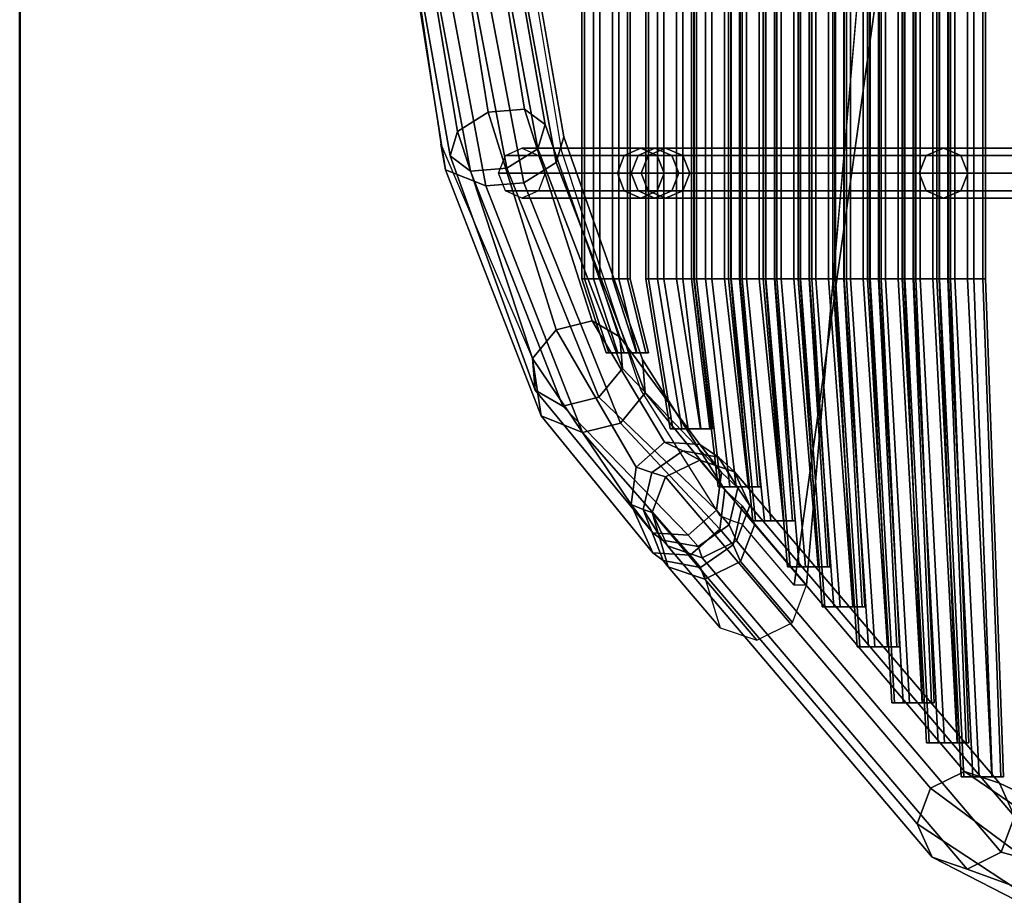
# Model space of a CAD drawing. Units: metres. Extents: x -89 to 91, y -1023 to 13.
# Drawn here: x 10 to 10, y -976 to -975 of the extents above; entities that cross this region are included whole.
import ezdxf

# ---------------------------------------------------------------- set-up
doc = ezdxf.new("R2010")
doc.units = ezdxf.units.M
doc.header["$LTSCALE"] = 0.0125
for name, color, linetype in [('SEAT', 5, 'Continuous'), ('SEAT-COVER', 5, 'Continuous'), ('Τοίχοι', 50, 'Continuous')]:
    doc.layers.add(name, color=color, linetype=linetype)

msp = doc.modelspace()

# ---------------------------------------------------------------- linework, layer by layer
at = {"layer": 'SEAT', "color": 63}
for points in [[(10.03112, -975.15207, 0.89398), (10.03112, -975.49707, 0.89398), (10.02938, -975.49707, 0.89627), (10.02938, -975.15207, 0.89627)], [(10.02938, -975.15207, 0.89627), (10.02938, -975.49707, 0.89627), (10.02978, -975.49707, 0.89911), (10.02978, -975.15207, 0.89911)], [(10.02978, -975.15207, 0.89911), (10.02978, -975.49707, 0.89911), (10.03206, -975.49707, 0.90085), (10.03206, -975.15207, 0.90085)], [(10.03396, -975.15207, 0.89359), (10.03396, -975.49707, 0.89359), (10.03112, -975.49707, 0.89398), (10.03112, -975.15207, 0.89398)], [(10.03206, -975.15207, 0.90085), (10.03206, -975.49707, 0.90085), (10.03491, -975.49707, 0.90045), (10.03491, -975.15207, 0.90045)], [(10.03625, -975.15207, 0.89532), (10.03625, -975.49707, 0.89532), (10.03396, -975.49707, 0.89359), (10.03396, -975.15207, 0.89359)], [(10.03491, -975.15207, 0.90045), (10.03491, -975.49707, 0.90045), (10.03664, -975.49707, 0.89817), (10.03664, -975.15207, 0.89817)], [(10.03664, -975.15207, 0.89817), (10.03664, -975.49707, 0.89817), (10.03625, -975.49707, 0.89532), (10.03625, -975.15207, 0.89532)], [(10.03898, -975.15207, 0.86687), (10.03898, -975.49707, 0.86687), (10.03938, -975.49707, 0.86971), (10.03938, -975.15207, 0.86971)], [(10.04072, -975.15207, 0.86458), (10.04072, -975.49707, 0.86458), (10.03898, -975.49707, 0.86687), (10.03898, -975.15207, 0.86687)], [(10.03938, -975.15207, 0.86971), (10.03938, -975.49707, 0.86971), (10.04166, -975.49707, 0.87145), (10.04166, -975.15207, 0.87145)], [(10.04356, -975.15207, 0.86419), (10.04356, -975.49707, 0.86419), (10.04072, -975.49707, 0.86458), (10.04072, -975.15207, 0.86458)], [(10.04166, -975.15207, 0.87145), (10.04166, -975.49707, 0.87145), (10.04451, -975.49707, 0.87105), (10.04451, -975.15207, 0.87105)], [(10.04585, -975.15207, 0.86592), (10.04585, -975.49707, 0.86592), (10.04356, -975.49707, 0.86419), (10.04356, -975.15207, 0.86419)], [(10.04451, -975.15207, 0.87105), (10.04451, -975.49707, 0.87105), (10.04624, -975.49707, 0.86877), (10.04624, -975.15207, 0.86877)], [(10.04624, -975.15207, 0.86877), (10.04624, -975.49707, 0.86877), (10.04585, -975.49707, 0.86592), (10.04585, -975.15207, 0.86592)], [(10.04792, -975.15207, 0.83518), (10.04792, -975.49707, 0.83518), (10.04618, -975.49707, 0.83747), (10.04618, -975.15207, 0.83747)], [(10.04618, -975.15207, 0.83747), (10.04618, -975.49707, 0.83747), (10.04658, -975.49707, 0.84031), (10.04658, -975.15207, 0.84031)], [(10.04658, -975.15207, 0.84031), (10.04658, -975.49707, 0.84031), (10.04886, -975.49707, 0.84205), (10.04886, -975.15207, 0.84205)], [(10.05076, -975.15207, 0.83479), (10.05076, -975.49707, 0.83479), (10.04792, -975.49707, 0.83518), (10.04792, -975.15207, 0.83518)], [(10.04886, -975.15207, 0.84205), (10.04886, -975.49707, 0.84205), (10.05171, -975.49707, 0.84165), (10.05171, -975.15207, 0.84165)], [(10.05305, -975.15207, 0.83652), (10.05305, -975.49707, 0.83652), (10.05076, -975.49707, 0.83479), (10.05076, -975.15207, 0.83479)], [(10.05139, -975.15207, 0.80793), (10.05139, -975.49707, 0.80793), (10.05178, -975.49707, 0.81077), (10.05178, -975.15207, 0.81077)], [(10.05312, -975.15207, 0.80564), (10.05312, -975.49707, 0.80564), (10.05139, -975.49707, 0.80793), (10.05139, -975.15207, 0.80793)], [(10.05171, -975.15207, 0.84165), (10.05171, -975.49707, 0.84165), (10.05344, -975.49707, 0.83937), (10.05344, -975.15207, 0.83937)], [(10.05178, -975.15207, 0.81077), (10.05178, -975.49707, 0.81077), (10.05407, -975.49707, 0.8125), (10.05407, -975.15207, 0.8125)], [(10.05344, -975.15207, 0.83937), (10.05344, -975.49707, 0.83937), (10.05305, -975.49707, 0.83652), (10.05305, -975.15207, 0.83652)], [(10.05597, -975.15207, 0.80525), (10.05597, -975.49707, 0.80525), (10.05312, -975.49707, 0.80564), (10.05312, -975.15207, 0.80564)], [(10.05407, -975.15207, 0.8125), (10.05407, -975.49707, 0.8125), (10.05692, -975.49707, 0.81211), (10.05692, -975.15207, 0.81211)], [(10.05826, -975.15207, 0.80698), (10.05826, -975.49707, 0.80698), (10.05597, -975.49707, 0.80525), (10.05597, -975.15207, 0.80525)], [(10.05833, -975.15207, 0.77609), (10.05833, -975.49707, 0.77609), (10.0566, -975.49707, 0.77838), (10.0566, -975.15207, 0.77838)], [(10.0566, -975.15207, 0.77838), (10.0566, -975.49707, 0.77838), (10.05699, -975.49707, 0.78123), (10.05699, -975.15207, 0.78123)], [(10.05692, -975.15207, 0.81211), (10.05692, -975.49707, 0.81211), (10.05865, -975.49707, 0.80982), (10.05865, -975.15207, 0.80982)], [(10.05699, -975.15207, 0.78123), (10.05699, -975.49707, 0.78123), (10.05928, -975.49707, 0.78296), (10.05928, -975.15207, 0.78296)], [(10.05865, -975.15207, 0.80982), (10.05865, -975.49707, 0.80982), (10.05826, -975.49707, 0.80698), (10.05826, -975.15207, 0.80698)], [(10.06118, -975.15207, 0.7757), (10.06118, -975.49707, 0.7757), (10.05833, -975.49707, 0.77609), (10.05833, -975.15207, 0.77609)], [(10.05928, -975.15207, 0.78296), (10.05928, -975.49707, 0.78296), (10.06213, -975.49707, 0.78257), (10.06213, -975.15207, 0.78257)], [(10.06347, -975.15207, 0.77743), (10.06347, -975.49707, 0.77743), (10.06118, -975.49707, 0.7757), (10.06118, -975.15207, 0.7757)], [(10.06354, -975.15207, 0.74655), (10.06354, -975.49707, 0.74655), (10.06181, -975.49707, 0.74884), (10.06181, -975.15207, 0.74884)], [(10.06181, -975.15207, 0.74884), (10.06181, -975.49707, 0.74884), (10.0622, -975.49707, 0.75168), (10.0622, -975.15207, 0.75168)], [(10.06213, -975.15207, 0.78257), (10.06213, -975.49707, 0.78257), (10.06386, -975.49707, 0.78028), (10.06386, -975.15207, 0.78028)], [(10.0622, -975.15207, 0.75168), (10.0622, -975.49707, 0.75168), (10.06449, -975.49707, 0.75341), (10.06449, -975.15207, 0.75341)], [(10.06386, -975.15207, 0.78028), (10.06386, -975.49707, 0.78028), (10.06347, -975.49707, 0.77743), (10.06347, -975.15207, 0.77743)], [(10.06639, -975.15207, 0.74616), (10.06639, -975.49707, 0.74616), (10.06354, -975.49707, 0.74655), (10.06354, -975.15207, 0.74655)], [(10.06449, -975.15207, 0.75341), (10.06449, -975.49707, 0.75341), (10.06733, -975.49707, 0.75302), (10.06733, -975.15207, 0.75302)], [(10.06867, -975.15207, 0.74789), (10.06867, -975.49707, 0.74789), (10.06639, -975.49707, 0.74616), (10.06639, -975.15207, 0.74616)], [(10.06875, -975.15207, 0.71701), (10.06875, -975.49707, 0.71701), (10.06702, -975.49707, 0.71929), (10.06702, -975.15207, 0.71929)], [(10.06702, -975.15207, 0.71929), (10.06702, -975.49707, 0.71929), (10.06741, -975.49707, 0.72214), (10.06741, -975.15207, 0.72214)], [(10.06733, -975.15207, 0.75302), (10.06733, -975.49707, 0.75302), (10.06907, -975.49707, 0.75073), (10.06907, -975.15207, 0.75073)], [(10.06741, -975.15207, 0.72214), (10.06741, -975.49707, 0.72214), (10.0697, -975.49707, 0.72387), (10.0697, -975.15207, 0.72387)], [(10.06907, -975.15207, 0.75073), (10.06907, -975.49707, 0.75073), (10.06867, -975.49707, 0.74789), (10.06867, -975.15207, 0.74789)], [(10.0716, -975.15207, 0.71661), (10.0716, -975.49707, 0.71661), (10.06875, -975.49707, 0.71701), (10.06875, -975.15207, 0.71701)], [(10.0697, -975.15207, 0.72387), (10.0697, -975.49707, 0.72387), (10.07254, -975.49707, 0.72348), (10.07254, -975.15207, 0.72348)], [(10.07388, -975.15207, 0.71835), (10.07388, -975.49707, 0.71835), (10.0716, -975.49707, 0.71661), (10.0716, -975.15207, 0.71661)], [(10.07396, -975.15207, 0.68746), (10.07396, -975.49707, 0.68746), (10.07223, -975.49707, 0.68975), (10.07223, -975.15207, 0.68975)], [(10.07223, -975.15207, 0.68975), (10.07223, -975.49707, 0.68975), (10.07262, -975.49707, 0.69259), (10.07262, -975.15207, 0.69259)], [(10.07254, -975.15207, 0.72348), (10.07254, -975.49707, 0.72348), (10.07428, -975.49707, 0.72119), (10.07428, -975.15207, 0.72119)], [(10.07262, -975.15207, 0.69259), (10.07262, -975.49707, 0.69259), (10.07491, -975.49707, 0.69433), (10.07491, -975.15207, 0.69433)], [(10.07428, -975.15207, 0.72119), (10.07428, -975.49707, 0.72119), (10.07388, -975.49707, 0.71835), (10.07388, -975.15207, 0.71835)], [(10.07681, -975.15207, 0.68707), (10.07681, -975.49707, 0.68707), (10.07396, -975.49707, 0.68746), (10.07396, -975.15207, 0.68746)], [(10.07491, -975.15207, 0.69433), (10.07491, -975.49707, 0.69433), (10.07775, -975.49707, 0.69393), (10.07775, -975.15207, 0.69393)], [(10.07909, -975.15207, 0.6888), (10.07909, -975.49707, 0.6888), (10.07681, -975.49707, 0.68707), (10.07681, -975.15207, 0.68707)], [(10.07744, -975.15207, 0.66021), (10.07744, -975.49707, 0.66021), (10.07783, -975.49707, 0.66305), (10.07783, -975.15207, 0.66305)], [(10.07917, -975.15207, 0.65792), (10.07917, -975.49707, 0.65792), (10.07744, -975.49707, 0.66021), (10.07744, -975.15207, 0.66021)], [(10.07775, -975.15207, 0.69393), (10.07775, -975.49707, 0.69393), (10.07949, -975.49707, 0.69165), (10.07949, -975.15207, 0.69165)], [(10.07783, -975.15207, 0.66305), (10.07783, -975.49707, 0.66305), (10.08012, -975.49707, 0.66478), (10.08012, -975.15207, 0.66478)], [(10.07949, -975.15207, 0.69165), (10.07949, -975.49707, 0.69165), (10.07909, -975.49707, 0.6888), (10.07909, -975.15207, 0.6888)], [(10.08201, -975.15207, 0.65753), (10.08201, -975.49707, 0.65753), (10.07917, -975.49707, 0.65792), (10.07917, -975.15207, 0.65792)], [(10.08012, -975.15207, 0.66478), (10.08012, -975.49707, 0.66478), (10.08296, -975.49707, 0.66439), (10.08296, -975.15207, 0.66439)], [(10.0843, -975.15207, 0.65926), (10.0843, -975.49707, 0.65926), (10.08201, -975.49707, 0.65753), (10.08201, -975.15207, 0.65753)], [(10.08265, -975.15207, 0.63066), (10.08265, -975.49707, 0.63066), (10.08304, -975.49707, 0.6335), (10.08304, -975.15207, 0.6335)], [(10.08438, -975.15207, 0.62837), (10.08438, -975.49707, 0.62837), (10.08265, -975.49707, 0.63066), (10.08265, -975.15207, 0.63066)], [(10.08296, -975.15207, 0.66439), (10.08296, -975.49707, 0.66439), (10.0847, -975.49707, 0.6621), (10.0847, -975.15207, 0.6621)], [(10.08304, -975.15207, 0.6335), (10.08304, -975.49707, 0.6335), (10.08533, -975.49707, 0.63524), (10.08533, -975.15207, 0.63524)], [(10.0847, -975.15207, 0.6621), (10.0847, -975.49707, 0.6621), (10.0843, -975.49707, 0.65926), (10.0843, -975.15207, 0.65926)], [(10.08722, -975.15207, 0.62798), (10.08722, -975.49707, 0.62798), (10.08438, -975.49707, 0.62837), (10.08438, -975.15207, 0.62837)], [(10.08533, -975.15207, 0.63524), (10.08533, -975.49707, 0.63524), (10.08817, -975.49707, 0.63484), (10.08817, -975.15207, 0.63484)], [(10.08951, -975.15207, 0.62971), (10.08951, -975.49707, 0.62971), (10.08722, -975.49707, 0.62798), (10.08722, -975.15207, 0.62798)], [(10.08817, -975.15207, 0.63484), (10.08817, -975.49707, 0.63484), (10.08991, -975.49707, 0.63256), (10.08991, -975.15207, 0.63256)], [(10.08991, -975.15207, 0.63256), (10.08991, -975.49707, 0.63256), (10.08951, -975.49707, 0.62971), (10.08951, -975.15207, 0.62971)], [(10.00855, -975.42959, 0.95716), (10.01535, -975.47205, 0.93461), (10.01073, -975.47495, 0.93638), (10.00344, -975.43117, 0.95924)], [(10.01389, -975.42936, 0.95924), (10.0208, -975.47162, 0.93638), (10.01535, -975.47205, 0.93461), (10.00855, -975.42959, 0.95716)], [(10.01634, -975.43062, 0.96428), (10.02386, -975.4739, 0.94066), (10.0208, -975.47162, 0.93638), (10.01389, -975.42936, 0.95924)], [(10.00344, -975.43117, 0.95924), (10.01073, -975.47495, 0.93638), (10.00962, -975.47861, 0.94066), (10.00156, -975.43317, 0.96428)], [(10.01445, -975.43262, 0.96932), (10.02276, -975.47756, 0.94494), (10.02386, -975.4739, 0.94066), (10.01634, -975.43062, 0.96428)], [(10.00934, -975.4342, 0.97141), (10.01813, -975.48046, 0.94672), (10.02276, -975.47756, 0.94494), (10.01445, -975.43262, 0.96932)], [(10.00156, -975.43317, 0.96428), (10.00962, -975.47861, 0.94066), (10.01269, -975.48089, 0.94494), (10.004, -975.43443, 0.96932)], [(10.004, -975.43443, 0.96932), (10.01269, -975.48089, 0.94494), (10.01813, -975.48046, 0.94672), (10.00934, -975.4342, 0.97141)], [(10.01535, -975.47205, 0.93461), (10.02553, -975.5047, 0.89981), (10.02199, -975.50902, 0.90113), (10.01073, -975.47495, 0.93638)], [(10.0208, -975.47162, 0.93638), (10.03095, -975.50334, 0.90113), (10.02553, -975.5047, 0.89981), (10.01535, -975.47205, 0.93461)], [(10.02386, -975.4739, 0.94066), (10.03507, -975.50574, 0.90432), (10.03095, -975.50334, 0.90113), (10.0208, -975.47162, 0.93638)], [(10.02276, -975.47756, 0.94494), (10.03549, -975.51049, 0.90752), (10.03507, -975.50574, 0.90432), (10.02386, -975.4739, 0.94066)], [(10.01073, -975.47495, 0.93638), (10.02199, -975.50902, 0.90113), (10.0224, -975.51377, 0.90432), (10.00962, -975.47861, 0.94066)], [(10.00962, -975.47861, 0.94066), (10.0224, -975.51377, 0.90432), (10.02653, -975.51617, 0.90752), (10.01269, -975.48089, 0.94494)], [(10.01688, -975.48119, 0.92349), (10.01791, -975.47853, 0.92388), (10.03575, -975.47853, 0.85505), (10.03473, -975.48119, 0.85465)], [(10.01791, -975.47853, 0.92388), (10.02038, -975.47744, 0.92484), (10.03823, -975.47744, 0.856), (10.03575, -975.47853, 0.85505)], [(10.01813, -975.48046, 0.94672), (10.03195, -975.51481, 0.90884), (10.03549, -975.51049, 0.90752), (10.02276, -975.47756, 0.94494)], [(10.02038, -975.47744, 0.92484), (10.02286, -975.47853, 0.92579), (10.0407, -975.47853, 0.85696), (10.03823, -975.47744, 0.856)], [(10.02286, -975.47853, 0.92579), (10.02388, -975.48119, 0.92619), (10.04173, -975.48119, 0.85735), (10.0407, -975.47853, 0.85696)], [(10.03473, -975.48119, 0.85465), (10.03575, -975.47853, 0.85505), (10.03781, -975.47853, 0.84792), (10.03676, -975.48119, 0.8476)], [(10.03575, -975.47853, 0.85505), (10.03823, -975.47744, 0.856), (10.04035, -975.47744, 0.8487), (10.03781, -975.47853, 0.84792)], [(10.03676, -975.48119, 0.8476), (10.03781, -975.47853, 0.84792), (10.03935, -975.47853, 0.84067), (10.03827, -975.48119, 0.84042)], [(10.03781, -975.47853, 0.84792), (10.04035, -975.47744, 0.8487), (10.04193, -975.47744, 0.84125), (10.03935, -975.47853, 0.84067)], [(10.03823, -975.47744, 0.856), (10.0407, -975.47853, 0.85696), (10.04288, -975.47853, 0.84947), (10.04035, -975.47744, 0.8487)], [(10.03827, -975.48119, 0.84042), (10.03935, -975.47853, 0.84067), (10.08105, -975.47853, 0.61542), (10.07998, -975.48119, 0.61517)], [(10.03935, -975.47853, 0.84067), (10.04193, -975.47744, 0.84125), (10.08364, -975.47744, 0.616), (10.08105, -975.47853, 0.61542)], [(10.04035, -975.47744, 0.8487), (10.04288, -975.47853, 0.84947), (10.04452, -975.47853, 0.84184), (10.04193, -975.47744, 0.84125)], [(10.0407, -975.47853, 0.85696), (10.04173, -975.48119, 0.85735), (10.04393, -975.48119, 0.84979), (10.04288, -975.47853, 0.84947)], [(10.04193, -975.47744, 0.84125), (10.04452, -975.47853, 0.84184), (10.08623, -975.47853, 0.61659), (10.08364, -975.47744, 0.616)], [(10.04288, -975.47853, 0.84947), (10.04393, -975.48119, 0.84979), (10.04559, -975.48119, 0.84208), (10.04452, -975.47853, 0.84184)], [(10.04452, -975.47853, 0.84184), (10.04559, -975.48119, 0.84208), (10.0873, -975.48119, 0.61684), (10.08623, -975.47853, 0.61659)], [(10.08105, -975.47853, 0.61542), (10.09661, -975.47853, 0.58245), (10.09568, -975.48119, 0.58187), (10.07998, -975.48119, 0.61517)], [(10.08364, -975.47744, 0.616), (10.09886, -975.47744, 0.58386), (10.09661, -975.47853, 0.58245), (10.08105, -975.47853, 0.61542)], [(10.08623, -975.47853, 0.61659), (10.10111, -975.47853, 0.58527), (10.09886, -975.47744, 0.58386), (10.08364, -975.47744, 0.616)], [(10.0873, -975.48119, 0.61684), (10.10204, -975.48119, 0.58585), (10.10111, -975.47853, 0.58527), (10.08623, -975.47853, 0.61659)], [(10.01269, -975.48089, 0.94494), (10.02653, -975.51617, 0.90752), (10.03195, -975.51481, 0.90884), (10.01813, -975.48046, 0.94672)], [(10.01791, -975.48384, 0.92388), (10.01688, -975.48119, 0.92349), (10.03473, -975.48119, 0.85465), (10.03575, -975.48384, 0.85505)], [(10.02388, -975.48119, 0.92619), (10.02286, -975.48384, 0.92579), (10.0407, -975.48384, 0.85696), (10.04173, -975.48119, 0.85735)], [(10.03575, -975.48384, 0.85505), (10.03473, -975.48119, 0.85465), (10.03676, -975.48119, 0.8476), (10.03781, -975.48384, 0.84792)], [(10.03781, -975.48384, 0.84792), (10.03676, -975.48119, 0.8476), (10.03827, -975.48119, 0.84042), (10.03935, -975.48384, 0.84067)], [(10.03935, -975.48384, 0.84067), (10.03827, -975.48119, 0.84042), (10.07998, -975.48119, 0.61517), (10.08105, -975.48384, 0.61542)], [(10.04173, -975.48119, 0.85735), (10.0407, -975.48384, 0.85696), (10.04288, -975.48384, 0.84947), (10.04393, -975.48119, 0.84979)], [(10.04393, -975.48119, 0.84979), (10.04288, -975.48384, 0.84947), (10.04452, -975.48384, 0.84184), (10.04559, -975.48119, 0.84208)], [(10.04559, -975.48119, 0.84208), (10.04452, -975.48384, 0.84184), (10.08623, -975.48384, 0.61659), (10.0873, -975.48119, 0.61684)], [(10.07998, -975.48119, 0.61517), (10.09568, -975.48119, 0.58187), (10.09661, -975.48384, 0.58245), (10.08105, -975.48384, 0.61542)], [(10.08623, -975.48384, 0.61659), (10.10111, -975.48384, 0.58527), (10.10204, -975.48119, 0.58585), (10.0873, -975.48119, 0.61684)], [(10.02038, -975.48494, 0.92484), (10.01791, -975.48384, 0.92388), (10.03575, -975.48384, 0.85505), (10.03823, -975.48494, 0.856)], [(10.02286, -975.48384, 0.92579), (10.02038, -975.48494, 0.92484), (10.03823, -975.48494, 0.856), (10.0407, -975.48384, 0.85696)], [(10.03823, -975.48494, 0.856), (10.03575, -975.48384, 0.85505), (10.03781, -975.48384, 0.84792), (10.04035, -975.48494, 0.8487)], [(10.04035, -975.48494, 0.8487), (10.03781, -975.48384, 0.84792), (10.03935, -975.48384, 0.84067), (10.04193, -975.48494, 0.84125)], [(10.0407, -975.48384, 0.85696), (10.03823, -975.48494, 0.856), (10.04035, -975.48494, 0.8487), (10.04288, -975.48384, 0.84947)], [(10.04193, -975.48494, 0.84125), (10.03935, -975.48384, 0.84067), (10.08105, -975.48384, 0.61542), (10.08364, -975.48494, 0.616)], [(10.04288, -975.48384, 0.84947), (10.04035, -975.48494, 0.8487), (10.04193, -975.48494, 0.84125), (10.04452, -975.48384, 0.84184)], [(10.04452, -975.48384, 0.84184), (10.04193, -975.48494, 0.84125), (10.08364, -975.48494, 0.616), (10.08623, -975.48384, 0.61659)], [(10.08105, -975.48384, 0.61542), (10.09661, -975.48384, 0.58245), (10.09886, -975.48494, 0.58386), (10.08364, -975.48494, 0.616)], [(10.08364, -975.48494, 0.616), (10.09886, -975.48494, 0.58386), (10.10111, -975.48384, 0.58527), (10.08623, -975.48384, 0.61659)], [(10.02938, -975.49707, 0.89627), (10.03302, -975.50817, 0.89739), (10.03342, -975.50817, 0.90024), (10.02978, -975.49707, 0.89911)], [(10.03112, -975.49707, 0.89398), (10.03476, -975.50817, 0.8951), (10.03302, -975.50817, 0.89739), (10.02938, -975.49707, 0.89627)], [(10.02978, -975.49707, 0.89911), (10.03342, -975.50817, 0.90024), (10.03571, -975.50817, 0.90197), (10.03206, -975.49707, 0.90085)], [(10.03396, -975.49707, 0.89359), (10.0376, -975.50817, 0.89471), (10.03476, -975.50817, 0.8951), (10.03112, -975.49707, 0.89398)], [(10.03206, -975.49707, 0.90085), (10.03571, -975.50817, 0.90197), (10.03765, -975.50817, 0.90128), (10.03491, -975.49707, 0.90045)], [(10.03625, -975.49707, 0.89532), (10.03899, -975.50817, 0.89614), (10.0376, -975.50817, 0.89471), (10.03396, -975.49707, 0.89359)], [(10.03491, -975.49707, 0.90045), (10.03765, -975.50817, 0.90128), (10.03938, -975.50817, 0.89899), (10.03664, -975.49707, 0.89817)], [(10.03664, -975.49707, 0.89817), (10.03938, -975.50817, 0.89899), (10.03899, -975.50817, 0.89614), (10.03625, -975.49707, 0.89532)], [(10.03898, -975.49707, 0.86687), (10.04262, -975.51957, 0.86799), (10.04302, -975.51957, 0.87084), (10.03938, -975.49707, 0.86971)], [(10.04072, -975.49707, 0.86458), (10.04436, -975.51957, 0.8657), (10.04262, -975.51957, 0.86799), (10.03898, -975.49707, 0.86687)], [(10.03938, -975.49707, 0.86971), (10.04302, -975.51957, 0.87084), (10.04531, -975.51957, 0.87257), (10.04166, -975.49707, 0.87145)], [(10.04356, -975.49707, 0.86419), (10.0472, -975.51957, 0.86531), (10.04436, -975.51957, 0.8657), (10.04072, -975.49707, 0.86458)], [(10.04166, -975.49707, 0.87145), (10.04531, -975.51957, 0.87257), (10.04725, -975.51957, 0.87188), (10.04451, -975.49707, 0.87105)], [(10.04585, -975.49707, 0.86592), (10.04859, -975.51957, 0.86674), (10.0472, -975.51957, 0.86531), (10.04356, -975.49707, 0.86419)], [(10.04451, -975.49707, 0.87105), (10.04725, -975.51957, 0.87188), (10.04898, -975.51957, 0.86959), (10.04624, -975.49707, 0.86877)], [(10.04624, -975.49707, 0.86877), (10.04898, -975.51957, 0.86959), (10.04859, -975.51957, 0.86674), (10.04585, -975.49707, 0.86592)], [(10.04792, -975.49707, 0.83518), (10.05156, -975.52827, 0.8363), (10.04982, -975.52827, 0.83859), (10.04618, -975.49707, 0.83747)], [(10.04618, -975.49707, 0.83747), (10.04982, -975.52827, 0.83859), (10.05022, -975.52827, 0.84144), (10.04658, -975.49707, 0.84031)], [(10.04658, -975.49707, 0.84031), (10.05022, -975.52827, 0.84144), (10.05251, -975.52827, 0.84317), (10.04886, -975.49707, 0.84205)], [(10.05076, -975.49707, 0.83479), (10.0544, -975.52827, 0.83591), (10.05156, -975.52827, 0.8363), (10.04792, -975.49707, 0.83518)], [(10.04886, -975.49707, 0.84205), (10.05251, -975.52827, 0.84317), (10.05445, -975.52827, 0.84248), (10.05171, -975.49707, 0.84165)], [(10.05305, -975.49707, 0.83652), (10.05579, -975.52827, 0.83734), (10.0544, -975.52827, 0.83591), (10.05076, -975.49707, 0.83479)], [(10.05139, -975.49707, 0.80793), (10.05503, -975.53337, 0.80905), (10.05543, -975.53337, 0.81189), (10.05178, -975.49707, 0.81077)], [(10.05312, -975.49707, 0.80564), (10.05677, -975.53337, 0.80676), (10.05503, -975.53337, 0.80905), (10.05139, -975.49707, 0.80793)], [(10.05171, -975.49707, 0.84165), (10.05445, -975.52827, 0.84248), (10.05618, -975.52827, 0.84019), (10.05344, -975.49707, 0.83937)], [(10.05178, -975.49707, 0.81077), (10.05543, -975.53337, 0.81189), (10.05772, -975.53337, 0.81362), (10.05407, -975.49707, 0.8125)], [(10.05344, -975.49707, 0.83937), (10.05618, -975.52827, 0.84019), (10.05579, -975.52827, 0.83734), (10.05305, -975.49707, 0.83652)], [(10.05597, -975.49707, 0.80525), (10.05961, -975.53337, 0.80637), (10.05677, -975.53337, 0.80676), (10.05312, -975.49707, 0.80564)], [(10.05407, -975.49707, 0.8125), (10.05772, -975.53337, 0.81362), (10.05966, -975.53337, 0.81293), (10.05692, -975.49707, 0.81211)], [(10.05826, -975.49707, 0.80698), (10.061, -975.53337, 0.8078), (10.05961, -975.53337, 0.80637), (10.05597, -975.49707, 0.80525)], [(10.05833, -975.49707, 0.77609), (10.06198, -975.54027, 0.77722), (10.06024, -975.54027, 0.7795), (10.0566, -975.49707, 0.77838)], [(10.0566, -975.49707, 0.77838), (10.06024, -975.54027, 0.7795), (10.06064, -975.54027, 0.78235), (10.05699, -975.49707, 0.78123)], [(10.05692, -975.49707, 0.81211), (10.05966, -975.53337, 0.81293), (10.06139, -975.53337, 0.81064), (10.05865, -975.49707, 0.80982)], [(10.05699, -975.49707, 0.78123), (10.06064, -975.54027, 0.78235), (10.06292, -975.54027, 0.78408), (10.05928, -975.49707, 0.78296)], [(10.05865, -975.49707, 0.80982), (10.06139, -975.53337, 0.81064), (10.061, -975.53337, 0.8078), (10.05826, -975.49707, 0.80698)], [(10.06118, -975.49707, 0.7757), (10.06482, -975.54027, 0.77682), (10.06198, -975.54027, 0.77722), (10.05833, -975.49707, 0.77609)], [(10.05928, -975.49707, 0.78296), (10.06292, -975.54027, 0.78408), (10.06487, -975.54027, 0.78339), (10.06213, -975.49707, 0.78257)], [(10.06347, -975.49707, 0.77743), (10.06621, -975.54027, 0.77826), (10.06482, -975.54027, 0.77682), (10.06118, -975.49707, 0.7757)], [(10.06181, -975.49707, 0.74884), (10.06545, -975.54627, 0.74996), (10.06585, -975.54627, 0.7528), (10.0622, -975.49707, 0.75168)], [(10.06354, -975.49707, 0.74655), (10.06719, -975.54627, 0.74767), (10.06545, -975.54627, 0.74996), (10.06181, -975.49707, 0.74884)], [(10.06213, -975.49707, 0.78257), (10.06487, -975.54027, 0.78339), (10.0666, -975.54027, 0.7811), (10.06386, -975.49707, 0.78028)], [(10.0622, -975.49707, 0.75168), (10.06585, -975.54627, 0.7528), (10.06813, -975.54627, 0.75454), (10.06449, -975.49707, 0.75341)], [(10.06386, -975.49707, 0.78028), (10.0666, -975.54027, 0.7811), (10.06621, -975.54027, 0.77826), (10.06347, -975.49707, 0.77743)], [(10.06639, -975.49707, 0.74616), (10.07003, -975.54627, 0.74728), (10.06719, -975.54627, 0.74767), (10.06354, -975.49707, 0.74655)], [(10.06449, -975.49707, 0.75341), (10.06813, -975.54627, 0.75454), (10.07008, -975.54627, 0.75384), (10.06733, -975.49707, 0.75302)], [(10.06867, -975.49707, 0.74789), (10.07142, -975.54627, 0.74871), (10.07003, -975.54627, 0.74728), (10.06639, -975.49707, 0.74616)], [(10.06875, -975.49707, 0.71701), (10.0724, -975.55227, 0.71813), (10.07066, -975.55227, 0.72042), (10.06702, -975.49707, 0.71929)], [(10.06702, -975.49707, 0.71929), (10.07066, -975.55227, 0.72042), (10.07106, -975.55227, 0.72326), (10.06741, -975.49707, 0.72214)], [(10.06733, -975.49707, 0.75302), (10.07008, -975.54627, 0.75384), (10.07181, -975.54627, 0.75155), (10.06907, -975.49707, 0.75073)], [(10.06741, -975.49707, 0.72214), (10.07106, -975.55227, 0.72326), (10.07334, -975.55227, 0.72499), (10.0697, -975.49707, 0.72387)], [(10.06907, -975.49707, 0.75073), (10.07181, -975.54627, 0.75155), (10.07142, -975.54627, 0.74871), (10.06867, -975.49707, 0.74789)], [(10.0716, -975.49707, 0.71661), (10.07524, -975.55227, 0.71773), (10.0724, -975.55227, 0.71813), (10.06875, -975.49707, 0.71701)], [(10.0697, -975.49707, 0.72387), (10.07334, -975.55227, 0.72499), (10.07529, -975.55227, 0.7243), (10.07254, -975.49707, 0.72348)], [(10.07388, -975.49707, 0.71835), (10.07663, -975.55227, 0.71917), (10.07524, -975.55227, 0.71773), (10.0716, -975.49707, 0.71661)], [(10.07396, -975.49707, 0.68746), (10.0776, -975.56067, 0.68858), (10.07587, -975.56067, 0.69087), (10.07223, -975.49707, 0.68975)], [(10.07223, -975.49707, 0.68975), (10.07587, -975.56067, 0.69087), (10.07626, -975.56067, 0.69371), (10.07262, -975.49707, 0.69259)], [(10.07254, -975.49707, 0.72348), (10.07529, -975.55227, 0.7243), (10.07702, -975.55227, 0.72201), (10.07428, -975.49707, 0.72119)], [(10.07262, -975.49707, 0.69259), (10.07626, -975.56067, 0.69371), (10.07855, -975.56067, 0.69545), (10.07491, -975.49707, 0.69433)], [(10.07428, -975.49707, 0.72119), (10.07702, -975.55227, 0.72201), (10.07663, -975.55227, 0.71917), (10.07388, -975.49707, 0.71835)], [(10.07681, -975.49707, 0.68707), (10.08045, -975.56067, 0.68819), (10.0776, -975.56067, 0.68858), (10.07396, -975.49707, 0.68746)], [(10.07491, -975.49707, 0.69433), (10.07855, -975.56067, 0.69545), (10.0805, -975.56067, 0.69475), (10.07775, -975.49707, 0.69393)], [(10.07909, -975.49707, 0.6888), (10.08184, -975.56067, 0.68962), (10.08045, -975.56067, 0.68819), (10.07681, -975.49707, 0.68707)], [(10.07917, -975.49707, 0.65792), (10.08281, -975.56667, 0.65904), (10.08108, -975.56667, 0.66133), (10.07744, -975.49707, 0.66021)], [(10.07744, -975.49707, 0.66021), (10.08108, -975.56667, 0.66133), (10.08147, -975.56667, 0.66417), (10.07783, -975.49707, 0.66305)], [(10.07775, -975.49707, 0.69393), (10.0805, -975.56067, 0.69475), (10.08223, -975.56067, 0.69247), (10.07949, -975.49707, 0.69165)], [(10.07783, -975.49707, 0.66305), (10.08147, -975.56667, 0.66417), (10.08376, -975.56667, 0.6659), (10.08012, -975.49707, 0.66478)], [(10.07949, -975.49707, 0.69165), (10.08223, -975.56067, 0.69247), (10.08184, -975.56067, 0.68962), (10.07909, -975.49707, 0.6888)], [(10.08201, -975.49707, 0.65753), (10.08566, -975.56667, 0.65865), (10.08281, -975.56667, 0.65904), (10.07917, -975.49707, 0.65792)], [(10.08012, -975.49707, 0.66478), (10.08376, -975.56667, 0.6659), (10.08571, -975.56667, 0.66521), (10.08296, -975.49707, 0.66439)], [(10.0843, -975.49707, 0.65926), (10.08705, -975.56667, 0.66008), (10.08566, -975.56667, 0.65865), (10.08201, -975.49707, 0.65753)], [(10.08438, -975.49707, 0.62837), (10.08802, -975.57177, 0.62949), (10.08629, -975.57177, 0.63178), (10.08265, -975.49707, 0.63066)], [(10.08265, -975.49707, 0.63066), (10.08629, -975.57177, 0.63178), (10.08668, -975.57177, 0.63463), (10.08304, -975.49707, 0.6335)], [(10.08296, -975.49707, 0.66439), (10.08571, -975.56667, 0.66521), (10.08744, -975.56667, 0.66292), (10.0847, -975.49707, 0.6621)], [(10.08304, -975.49707, 0.6335), (10.08668, -975.57177, 0.63463), (10.08897, -975.57177, 0.63636), (10.08533, -975.49707, 0.63524)], [(10.0847, -975.49707, 0.6621), (10.08744, -975.56667, 0.66292), (10.08705, -975.56667, 0.66008), (10.0843, -975.49707, 0.65926)], [(10.08722, -975.49707, 0.62798), (10.09087, -975.57177, 0.6291), (10.08802, -975.57177, 0.62949), (10.08438, -975.49707, 0.62837)], [(10.08533, -975.49707, 0.63524), (10.08897, -975.57177, 0.63636), (10.09091, -975.57177, 0.63567), (10.08817, -975.49707, 0.63484)], [(10.08951, -975.49707, 0.62971), (10.09225, -975.57177, 0.63053), (10.09087, -975.57177, 0.6291), (10.08722, -975.49707, 0.62798)], [(10.08817, -975.49707, 0.63484), (10.09091, -975.57177, 0.63567), (10.09265, -975.57177, 0.63338), (10.08991, -975.49707, 0.63256)], [(10.08991, -975.49707, 0.63256), (10.09265, -975.57177, 0.63338), (10.09225, -975.57177, 0.63053), (10.08951, -975.49707, 0.62971)], [(10.03095, -975.50334, 0.90113), (10.04178, -975.52158, 0.85728), (10.03751, -975.52532, 0.85638), (10.02553, -975.5047, 0.89981)], [(10.03507, -975.50574, 0.90432), (10.04709, -975.52192, 0.85944), (10.04178, -975.52158, 0.85728), (10.03095, -975.50334, 0.90113)], [(10.02553, -975.5047, 0.89981), (10.03751, -975.52532, 0.85638), (10.03679, -975.53094, 0.85728), (10.02199, -975.50902, 0.90113)], [(10.03549, -975.51049, 0.90752), (10.05032, -975.52614, 0.86161), (10.04709, -975.52192, 0.85944), (10.03507, -975.50574, 0.90432)], [(10.02199, -975.50902, 0.90113), (10.03679, -975.53094, 0.85728), (10.04002, -975.53516, 0.85944), (10.0224, -975.51377, 0.90432)], [(10.03195, -975.51481, 0.90884), (10.04959, -975.53176, 0.86251), (10.05032, -975.52614, 0.86161), (10.03549, -975.51049, 0.90752)], [(10.0224, -975.51377, 0.90432), (10.04002, -975.53516, 0.85944), (10.04533, -975.5355, 0.86161), (10.02653, -975.51617, 0.90752)], [(10.02653, -975.51617, 0.90752), (10.04533, -975.5355, 0.86161), (10.04959, -975.53176, 0.86251), (10.03195, -975.51481, 0.90884)], [(10.03751, -975.52532, 0.85638), (10.04178, -975.52158, 0.85728), (10.04453, -975.52287, 0.85043), (10.03986, -975.52611, 0.84965)], [(10.04178, -975.52158, 0.85728), (10.04709, -975.52192, 0.85944), (10.04987, -975.52383, 0.85229), (10.04453, -975.52287, 0.85043)], [(10.03986, -975.52611, 0.84965), (10.04453, -975.52287, 0.85043), (10.04707, -975.52425, 0.84342), (10.04195, -975.52677, 0.84277)], [(10.04453, -975.52287, 0.85043), (10.04987, -975.52383, 0.85229), (10.05229, -975.52602, 0.84501), (10.04707, -975.52425, 0.84342)], [(10.04709, -975.52192, 0.85944), (10.05032, -975.52614, 0.86161), (10.05276, -975.52843, 0.85416), (10.04987, -975.52383, 0.85229)], [(10.04195, -975.52677, 0.84277), (10.04707, -975.52425, 0.84342), (10.0868, -975.57096, 0.62155), (10.08169, -975.57348, 0.62089)], [(10.04707, -975.52425, 0.84342), (10.05229, -975.52602, 0.84501), (10.09203, -975.57273, 0.62314), (10.0868, -975.57096, 0.62155)], [(10.04987, -975.52383, 0.85229), (10.05276, -975.52843, 0.85416), (10.05457, -975.53105, 0.8466), (10.05229, -975.52602, 0.84501)], [(10.03679, -975.53094, 0.85728), (10.03751, -975.52532, 0.85638), (10.03986, -975.52611, 0.84965), (10.03859, -975.53166, 0.85043)], [(10.05229, -975.52602, 0.84501), (10.05457, -975.53105, 0.8466), (10.0943, -975.57776, 0.62472), (10.09203, -975.57273, 0.62314)], [(10.03859, -975.53166, 0.85043), (10.03986, -975.52611, 0.84965), (10.04195, -975.52677, 0.84277), (10.03995, -975.53211, 0.84342)], [(10.03995, -975.53211, 0.84342), (10.04195, -975.52677, 0.84277), (10.08169, -975.57348, 0.62089), (10.07968, -975.57882, 0.62155)], [(10.05032, -975.52614, 0.86161), (10.04959, -975.53176, 0.86251), (10.05149, -975.53397, 0.85493), (10.05276, -975.52843, 0.85416)], [(10.05276, -975.52843, 0.85416), (10.05149, -975.53397, 0.85493), (10.05256, -975.53638, 0.84725), (10.05457, -975.53105, 0.8466)], [(10.04002, -975.53516, 0.85944), (10.03679, -975.53094, 0.85728), (10.03859, -975.53166, 0.85043), (10.04147, -975.53626, 0.85229)], [(10.04147, -975.53626, 0.85229), (10.03859, -975.53166, 0.85043), (10.03995, -975.53211, 0.84342), (10.04222, -975.53713, 0.84501)], [(10.04959, -975.53176, 0.86251), (10.04533, -975.5355, 0.86161), (10.04682, -975.53722, 0.85416), (10.05149, -975.53397, 0.85493)], [(10.05457, -975.53105, 0.8466), (10.05256, -975.53638, 0.84725), (10.09229, -975.58309, 0.62538), (10.0943, -975.57776, 0.62472)], [(10.04222, -975.53713, 0.84501), (10.03995, -975.53211, 0.84342), (10.07968, -975.57882, 0.62155), (10.08195, -975.58385, 0.62314)], [(10.05149, -975.53397, 0.85493), (10.04682, -975.53722, 0.85416), (10.04744, -975.53891, 0.8466), (10.05256, -975.53638, 0.84725)], [(10.04533, -975.5355, 0.86161), (10.04002, -975.53516, 0.85944), (10.04147, -975.53626, 0.85229), (10.04682, -975.53722, 0.85416)], [(10.04682, -975.53722, 0.85416), (10.04147, -975.53626, 0.85229), (10.04222, -975.53713, 0.84501), (10.04744, -975.53891, 0.8466)], [(10.05256, -975.53638, 0.84725), (10.04744, -975.53891, 0.8466), (10.08718, -975.58562, 0.62472), (10.09229, -975.58309, 0.62538)], [(10.04744, -975.53891, 0.8466), (10.04222, -975.53713, 0.84501), (10.08195, -975.58385, 0.62314), (10.08718, -975.58562, 0.62472)], [(10.08169, -975.57348, 0.62089), (10.0868, -975.57096, 0.62155), (10.09791, -975.57858, 0.58834), (10.09453, -975.58305, 0.58711)], [(10.0868, -975.57096, 0.62155), (10.09203, -975.57273, 0.62314), (10.10278, -975.57786, 0.5913), (10.09791, -975.57858, 0.58834)], [(10.09203, -975.57273, 0.62314), (10.0943, -975.57776, 0.62472), (10.10627, -975.58132, 0.59427), (10.10278, -975.57786, 0.5913)], [(10.07968, -975.57882, 0.62155), (10.08169, -975.57348, 0.62089), (10.09453, -975.58305, 0.58711), (10.0946, -975.58866, 0.58834)], [(10.0943, -975.57776, 0.62472), (10.09229, -975.58309, 0.62538), (10.10634, -975.58693, 0.5955), (10.10627, -975.58132, 0.59427)], [(10.08195, -975.58385, 0.62314), (10.07968, -975.57882, 0.62155), (10.0946, -975.58866, 0.58834), (10.0981, -975.59212, 0.5913)], [(10.09229, -975.58309, 0.62538), (10.08718, -975.58562, 0.62472), (10.10296, -975.5914, 0.59427), (10.10634, -975.58693, 0.5955)], [(10.08718, -975.58562, 0.62472), (10.08195, -975.58385, 0.62314), (10.0981, -975.59212, 0.5913), (10.10296, -975.5914, 0.59427)]]:
    msp.add_3dface(points, dxfattribs=at)
at = {"layer": 'SEAT-COVER', "color": 63}
for points, invisible_edges in [([(10.05531, -975.53387, 0.84548), (10.0631, -975.54303, 0.8048), (10.08206, -975.32463, 0.67987), (10.05675, -975.49089, 0.84178)], 12), ([(10.09144, -975.3265, 0.67987), (10.06122, -975.54303, 0.8048), (10.05343, -975.53387, 0.84548), (10.05487, -975.49089, 0.84178)], 12), ([(10.02637, -975.47796, 0.94218), (10.01872, -975.43199, 0.96619), (10.05115, -975.42002, 0.85672), (10.05115, -975.49089, 0.85672)], 14), ([(10.02669, -975.47574, 0.94334), (10.05269, -975.49089, 0.85781), (10.05269, -975.42002, 0.85781), (10.01879, -975.43029, 0.96815)], 7), ([(10.02669, -975.47574, 0.94334), (10.03846, -975.50917, 0.90519), (10.05085, -975.52872, 0.86124), (10.05269, -975.49089, 0.85781)], 12), ([(10.05115, -975.49089, 0.85672), (10.05012, -975.53264, 0.86003), (10.03821, -975.51373, 0.90517), (10.02637, -975.47796, 0.94218)], 9), ([(10.05115, -975.49089, 0.85672), (10.05328, -975.49089, 0.84932), (10.05201, -975.5334, 0.85283), (10.05012, -975.53264, 0.86003)], 11), ([(10.05269, -975.49089, 0.85781), (10.05085, -975.52872, 0.86124), (10.05341, -975.53112, 0.85342), (10.05501, -975.49089, 0.84987)], 13), ([(10.05328, -975.49089, 0.84932), (10.05487, -975.49089, 0.84178), (10.05343, -975.53387, 0.84548), (10.05201, -975.5334, 0.85283)], 11), ([(10.05531, -975.53387, 0.84548), (10.05675, -975.49089, 0.84178), (10.05501, -975.49089, 0.84987), (10.05341, -975.53112, 0.85342)], 7)]:
    msp.add_3dface(points, dxfattribs=dict(at, invisible_edges=invisible_edges))
for points in [[(10.06122, -975.54303, 0.8048), (10.09144, -975.3265, 0.67987), (10.08206, -975.32463, 0.67987), (10.0631, -975.54303, 0.8048)], [(10.00149, -975.43087, 0.96286), (10.00823, -975.47684, 0.93885), (10.00895, -975.48069, 0.94334), (10.00139, -975.43298, 0.96815)], [(10.01681, -975.4324, 0.97344), (10.02553, -975.47958, 0.94784), (10.02669, -975.47574, 0.94334), (10.01879, -975.43029, 0.96815)], [(10.00139, -975.43298, 0.96815), (10.00895, -975.48069, 0.94334), (10.01496, -975.48308, 0.94784), (10.00584, -975.4343, 0.97344)], [(10.01145, -975.43406, 0.97563), (10.02068, -975.48263, 0.9497), (10.02553, -975.47958, 0.94784), (10.01681, -975.4324, 0.97344)], [(10.00584, -975.4343, 0.97344), (10.01496, -975.48308, 0.94784), (10.02068, -975.48263, 0.9497), (10.01145, -975.43406, 0.97563)], [(10.02553, -975.47958, 0.94784), (10.03889, -975.51416, 0.90854), (10.03846, -975.50917, 0.90519), (10.02669, -975.47574, 0.94334)], [(10.00823, -975.47684, 0.93885), (10.02199, -975.50902, 0.90113), (10.02328, -975.5176, 0.90519), (10.00895, -975.48069, 0.94334)], [(10.02068, -975.48263, 0.9497), (10.03518, -975.5187, 0.90993), (10.03889, -975.51416, 0.90854), (10.02553, -975.47958, 0.94784)], [(10.00895, -975.48069, 0.94334), (10.02328, -975.5176, 0.90519), (10.02949, -975.52012, 0.90854), (10.01496, -975.48308, 0.94784)], [(10.01496, -975.48308, 0.94784), (10.02949, -975.52012, 0.90854), (10.03518, -975.5187, 0.90993), (10.02068, -975.48263, 0.9497)], [(10.02199, -975.50902, 0.90113), (10.03679, -975.53094, 0.85728), (10.04004, -975.53819, 0.85897), (10.02328, -975.5176, 0.90519)], [(10.03889, -975.51416, 0.90854), (10.05085, -975.52872, 0.86124), (10.05085, -975.52872, 0.86124), (10.03846, -975.50917, 0.90519)], [(10.03518, -975.5187, 0.90993), (10.05009, -975.53462, 0.86218), (10.05085, -975.52872, 0.86124), (10.03889, -975.51416, 0.90854)], [(10.02328, -975.5176, 0.90519), (10.04004, -975.53819, 0.85897), (10.04561, -975.53854, 0.86124), (10.02949, -975.52012, 0.90854)], [(10.02949, -975.52012, 0.90854), (10.04561, -975.53854, 0.86124), (10.05009, -975.53462, 0.86218), (10.03518, -975.5187, 0.90993)], [(10.05085, -975.52872, 0.86124), (10.05009, -975.53462, 0.86218), (10.05208, -975.53695, 0.85423), (10.05341, -975.53112, 0.85342)], [(10.04004, -975.53819, 0.85897), (10.03679, -975.53094, 0.85728), (10.03859, -975.53166, 0.85043), (10.04156, -975.53934, 0.85146)], [(10.04156, -975.53934, 0.85146), (10.03859, -975.53166, 0.85043), (10.03995, -975.53211, 0.84342), (10.04234, -975.54026, 0.84381)], [(10.05341, -975.53112, 0.85342), (10.05208, -975.53695, 0.85423), (10.0532, -975.53948, 0.84617), (10.05531, -975.53387, 0.84548)], [(10.04234, -975.54026, 0.84381), (10.03995, -975.53211, 0.84342), (10.04758, -975.54108, 0.80082), (10.05013, -975.54942, 0.80313)], [(10.05009, -975.53462, 0.86218), (10.04561, -975.53854, 0.86124), (10.04717, -975.54035, 0.85342), (10.05208, -975.53695, 0.85423)], [(10.05531, -975.53387, 0.84548), (10.0532, -975.53948, 0.84617), (10.06099, -975.54863, 0.80549), (10.0631, -975.54303, 0.8048)], [(10.05208, -975.53695, 0.85423), (10.04717, -975.54035, 0.85342), (10.04783, -975.54212, 0.84548), (10.0532, -975.53948, 0.84617)], [(10.04561, -975.53854, 0.86124), (10.04004, -975.53819, 0.85897), (10.04156, -975.53934, 0.85146), (10.04717, -975.54035, 0.85342)], [(10.04717, -975.54035, 0.85342), (10.04156, -975.53934, 0.85146), (10.04234, -975.54026, 0.84381), (10.04783, -975.54212, 0.84548)], [(10.04783, -975.54212, 0.84548), (10.04234, -975.54026, 0.84381), (10.05013, -975.54942, 0.80313), (10.05562, -975.55128, 0.8048)], [(10.0532, -975.53948, 0.84617), (10.04783, -975.54212, 0.84548), (10.05562, -975.55128, 0.8048), (10.06099, -975.54863, 0.80549)]]:
    msp.add_3dface(points, dxfattribs=at)
at = {"layer": 'Τοίχοι', "color": 6, "linetype": 'Continuous', "lineweight": 50}
msp.add_line((9.94506, -977.18423), (9.94506, -973.38325), dxfattribs=at)

doc.saveas('drawing.dxf')
